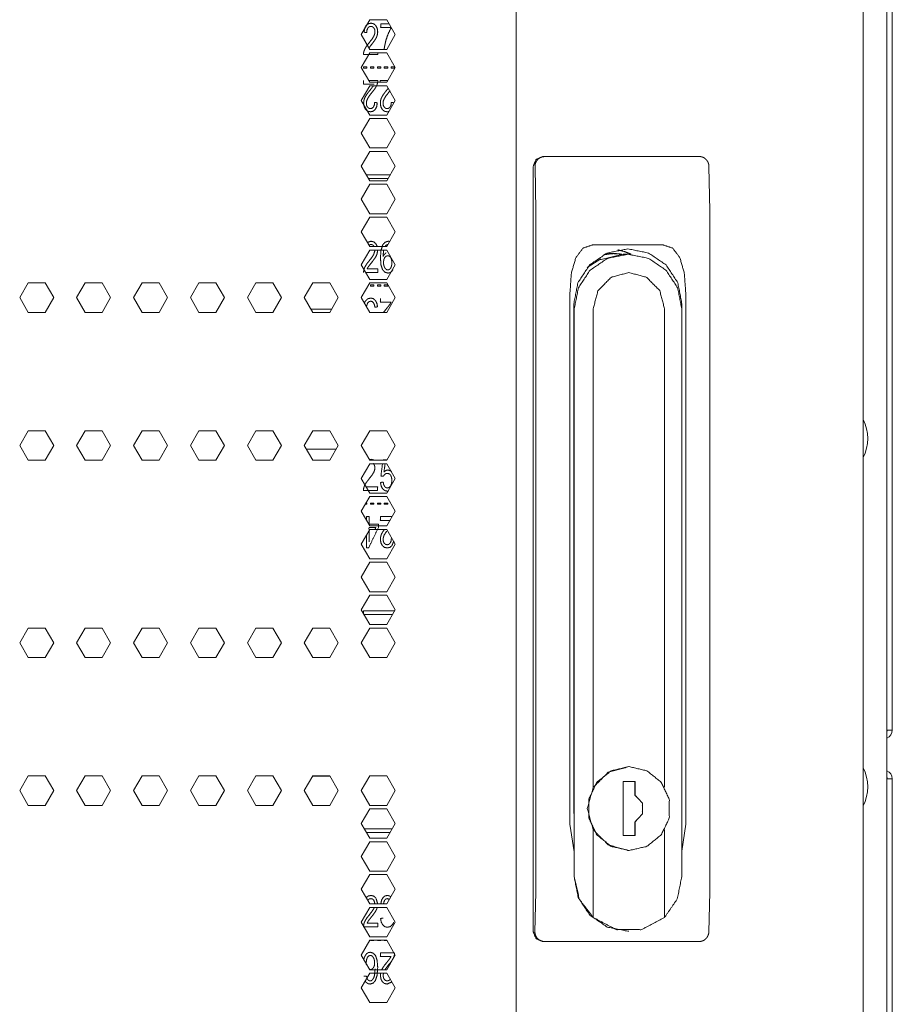
# Model space of a CAD drawing. Units: millimetres. Extents: x 1818 to 9305, y 229 to 6437.
# Drawn here: x 4845 to 5023, y 3245 to 3446 of the extents above; entities that cross this region are included whole.
import ezdxf

# ---------------------------------------------------------------- set-up
doc = ezdxf.new("R2010")
doc.units = ezdxf.units.MM
doc.layers.add('Trimetric', color=7, linetype='Continuous')

msp = doc.modelspace()

# ---------------------------------------------------------------- linework, layer by layer
at = {"layer": 'Trimetric', "color": 41, "linetype": 'Continuous', "lineweight": 18}
msp.add_line((5022, 4453.36), (5022, 2197.22), dxfattribs=at)
at = {"layer": 'Trimetric', "color": 71, "linetype": 'Continuous', "lineweight": 18}
for p, q in [((4946.4, 4445.41), (4946.4, 2233.11)), ((5017.16, 4445.41), (5017.16, 2233.11)), ((4916.57, 3446.11), (4914.84, 3443.11)), ((4920.03, 3446.11), (4916.57, 3446.11)), ((4921.76, 3443.11), (4920.03, 3446.11)), ((4914.84, 3443.11), (4916.57, 3440.11)), ((4920.03, 3440.11), (4921.76, 3443.11)), ((4916.57, 3440.11), (4920.03, 3440.11)), ((4916.57, 3439.41), (4914.84, 3436.41)), ((4920.03, 3439.41), (4916.57, 3439.41)), ((4921.76, 3436.41), (4920.03, 3439.41)), ((4914.84, 3436.41), (4916.57, 3433.41)), ((4920.03, 3433.41), (4921.76, 3436.41)), ((4916.57, 3432.71), (4914.84, 3429.71)), ((4916.57, 3433.41), (4920.03, 3433.41)), ((4920.03, 3432.71), (4916.57, 3432.71)), ((4921.76, 3429.71), (4920.03, 3432.71)), ((4914.84, 3429.71), (4916.57, 3426.71)), ((4920.03, 3426.71), (4921.76, 3429.71)), ((4916.57, 3426.01), (4914.84, 3423.01)), ((4916.57, 3426.71), (4920.03, 3426.71)), ((4920.03, 3426.01), (4916.57, 3426.01)), ((4921.76, 3423.01), (4920.03, 3426.01)), ((4914.84, 3423.01), (4916.57, 3420.01)), ((4920.03, 3420.01), (4921.76, 3423.01)), ((4916.57, 3420.01), (4920.03, 3420.01)), ((4916.57, 3419.31), (4914.84, 3416.31)), ((4920.03, 3419.31), (4916.57, 3419.31)), ((4921.76, 3416.31), (4920.03, 3419.31)), ((4914.84, 3416.31), (4916.57, 3413.31)), ((4920.03, 3413.31), (4921.76, 3416.31)), ((4916.57, 3412.61), (4914.84, 3409.61)), ((4916.57, 3413.31), (4920.03, 3413.31)), ((4920.03, 3412.61), (4916.57, 3412.61)), ((4921.76, 3409.61), (4920.03, 3412.61)), ((4914.84, 3409.61), (4916.57, 3406.61)), ((4920.03, 3406.61), (4921.76, 3409.61)), ((4916.57, 3405.91), (4914.84, 3402.91)), ((4916.57, 3406.61), (4920.03, 3406.61)), ((4920.03, 3405.91), (4916.57, 3405.91)), ((4921.76, 3402.91), (4920.03, 3405.91)), ((4914.84, 3402.91), (4916.57, 3399.91)), ((4920.03, 3399.91), (4921.76, 3402.91)), ((4916.57, 3399.91), (4920.03, 3399.91)), ((4916.57, 3399.21), (4914.84, 3396.21)), ((4920.03, 3399.21), (4916.57, 3399.21)), ((4921.76, 3396.21), (4920.03, 3399.21)), ((4914.84, 3396.21), (4916.57, 3393.21)), ((4920.03, 3393.21), (4921.76, 3396.21)), ((4846.94, 3392.51), (4845.21, 3389.51)), ((4850.4, 3392.51), (4846.94, 3392.51)), ((4852.14, 3389.51), (4850.4, 3392.51)), ((4858.54, 3392.51), (4856.81, 3389.51)), ((4862.01, 3392.51), (4858.54, 3392.51)), ((4863.74, 3389.51), (4862.01, 3392.51)), ((4870.15, 3392.51), (4868.42, 3389.51)), ((4873.61, 3392.51), (4870.15, 3392.51)), ((4875.35, 3389.51), (4873.61, 3392.51)), ((4881.75, 3392.51), (4880.02, 3389.51)), ((4885.22, 3392.51), (4881.75, 3392.51)), ((4886.95, 3389.51), (4885.22, 3392.51)), ((4893.36, 3392.51), (4891.63, 3389.51)), ((4896.82, 3392.51), (4893.36, 3392.51)), ((4898.56, 3389.51), (4896.82, 3392.51)), ((4904.96, 3392.51), (4903.23, 3389.51)), ((4908.43, 3392.51), (4904.96, 3392.51)), ((4910.16, 3389.51), (4908.43, 3392.51)), ((4916.57, 3392.51), (4914.84, 3389.51)), ((4916.57, 3393.21), (4920.03, 3393.21)), ((4920.03, 3392.51), (4916.57, 3392.51)), ((4921.76, 3389.51), (4920.03, 3392.51)), ((4845.21, 3389.51), (4846.94, 3386.51)), ((4850.4, 3386.51), (4852.14, 3389.51)), ((4856.81, 3389.51), (4858.54, 3386.51)), ((4862.01, 3386.51), (4863.74, 3389.51)), ((4868.42, 3389.51), (4870.15, 3386.51)), ((4873.61, 3386.51), (4875.35, 3389.51)), ((4880.02, 3389.51), (4881.75, 3386.51)), ((4885.22, 3386.51), (4886.95, 3389.51)), ((4891.63, 3389.51), (4893.36, 3386.51)), ((4896.82, 3386.51), (4898.56, 3389.51)), ((4903.23, 3389.51), (4904.96, 3386.51)), ((4908.43, 3386.51), (4910.16, 3389.51)), ((4914.84, 3389.51), (4916.57, 3386.51)), ((4920.03, 3386.51), (4921.76, 3389.51)), ((4846.94, 3386.51), (4850.4, 3386.51)), ((4858.54, 3386.51), (4862.01, 3386.51)), ((4870.15, 3386.51), (4873.61, 3386.51)), ((4881.75, 3386.51), (4885.22, 3386.51)), ((4893.36, 3386.51), (4896.82, 3386.51)), ((4904.96, 3386.51), (4908.43, 3386.51)), ((4916.57, 3386.51), (4920.03, 3386.51)), ((4846.94, 3362.36), (4845.21, 3359.36)), ((4850.4, 3362.36), (4846.94, 3362.36)), ((4852.14, 3359.36), (4850.4, 3362.36)), ((4858.54, 3362.36), (4856.81, 3359.36)), ((4862.01, 3362.36), (4858.54, 3362.36)), ((4863.74, 3359.36), (4862.01, 3362.36)), ((4870.15, 3362.36), (4868.42, 3359.36)), ((4873.61, 3362.36), (4870.15, 3362.36)), ((4875.35, 3359.36), (4873.61, 3362.36)), ((4881.75, 3362.36), (4880.02, 3359.36)), ((4885.22, 3362.36), (4881.75, 3362.36)), ((4886.95, 3359.36), (4885.22, 3362.36)), ((4893.36, 3362.36), (4891.63, 3359.36)), ((4896.82, 3362.36), (4893.36, 3362.36)), ((4898.56, 3359.36), (4896.82, 3362.36)), ((4904.96, 3362.36), (4903.23, 3359.36)), ((4908.43, 3362.36), (4904.96, 3362.36)), ((4910.16, 3359.36), (4908.43, 3362.36)), ((4916.57, 3362.36), (4914.84, 3359.36)), ((4920.03, 3362.36), (4916.57, 3362.36)), ((4921.76, 3359.36), (4920.03, 3362.36)), ((4845.21, 3359.36), (4846.94, 3356.36)), ((4850.4, 3356.36), (4852.14, 3359.36)), ((4856.81, 3359.36), (4858.54, 3356.36)), ((4862.01, 3356.36), (4863.74, 3359.36)), ((4868.42, 3359.36), (4870.15, 3356.36)), ((4873.61, 3356.36), (4875.35, 3359.36)), ((4880.02, 3359.36), (4881.75, 3356.36)), ((4885.22, 3356.36), (4886.95, 3359.36)), ((4891.63, 3359.36), (4893.36, 3356.36)), ((4896.82, 3356.36), (4898.56, 3359.36)), ((4903.23, 3359.36), (4904.96, 3356.36)), ((4908.43, 3356.36), (4910.16, 3359.36)), ((4914.84, 3359.36), (4916.57, 3356.36)), ((4920.03, 3356.36), (4921.76, 3359.36)), ((4846.94, 3356.36), (4850.4, 3356.36)), ((4858.54, 3356.36), (4862.01, 3356.36)), ((4870.15, 3356.36), (4873.61, 3356.36)), ((4881.75, 3356.36), (4885.22, 3356.36)), ((4893.36, 3356.36), (4896.82, 3356.36)), ((4904.96, 3356.36), (4908.43, 3356.36)), ((4916.57, 3356.36), (4920.03, 3356.36)), ((4916.57, 3355.66), (4914.84, 3352.66)), ((4920.03, 3355.66), (4916.57, 3355.66)), ((4921.76, 3352.66), (4920.03, 3355.66)), ((4914.84, 3352.66), (4916.57, 3349.66)), ((4920.03, 3349.66), (4921.76, 3352.66)), ((4916.57, 3348.96), (4914.84, 3345.96)), ((4916.57, 3349.66), (4920.03, 3349.66)), ((4920.03, 3348.96), (4916.57, 3348.96)), ((4921.76, 3345.96), (4920.03, 3348.96)), ((4914.84, 3345.96), (4916.57, 3342.96)), ((4920.03, 3342.96), (4921.76, 3345.96)), ((4914.84, 3339.26), (4916.57, 3342.26)), ((4916.57, 3342.96), (4920.03, 3342.96)), ((4916.57, 3342.26), (4920.03, 3342.26)), ((4920.03, 3342.26), (4921.76, 3339.26)), ((4916.57, 3336.26), (4914.84, 3339.26)), ((4921.76, 3339.26), (4920.03, 3336.26)), ((4920.03, 3336.26), (4916.57, 3336.26)), ((4914.84, 3332.56), (4916.57, 3335.56)), ((4916.57, 3335.56), (4920.03, 3335.56)), ((4920.03, 3335.56), (4921.76, 3332.56)), ((4916.57, 3329.56), (4914.84, 3332.56)), ((4921.76, 3332.56), (4920.03, 3329.56)), ((4914.84, 3325.86), (4916.57, 3328.86)), ((4920.03, 3329.56), (4916.57, 3329.56)), ((4916.57, 3328.86), (4920.03, 3328.86)), ((4920.03, 3328.86), (4921.76, 3325.86)), ((4916.57, 3322.86), (4914.84, 3325.86)), ((4921.76, 3325.86), (4920.03, 3322.86)), ((4845.21, 3319.16), (4846.94, 3322.16)), ((4846.94, 3322.16), (4850.4, 3322.16)), ((4850.4, 3322.16), (4852.14, 3319.16)), ((4856.81, 3319.16), (4858.54, 3322.16)), ((4858.54, 3322.16), (4862.01, 3322.16)), ((4862.01, 3322.16), (4863.74, 3319.16)), ((4868.42, 3319.16), (4870.15, 3322.16)), ((4870.15, 3322.16), (4873.61, 3322.16)), ((4873.61, 3322.16), (4875.35, 3319.16)), ((4880.02, 3319.16), (4881.75, 3322.16)), ((4881.75, 3322.16), (4885.22, 3322.16)), ((4885.22, 3322.16), (4886.95, 3319.16)), ((4891.63, 3319.16), (4893.36, 3322.16)), ((4893.36, 3322.16), (4896.82, 3322.16)), ((4896.82, 3322.16), (4898.56, 3319.16)), ((4903.23, 3319.16), (4904.96, 3322.16)), ((4904.96, 3322.16), (4908.43, 3322.16)), ((4908.43, 3322.16), (4910.16, 3319.16)), ((4914.84, 3319.16), (4916.57, 3322.16)), ((4920.03, 3322.86), (4916.57, 3322.86)), ((4916.57, 3322.16), (4920.03, 3322.16)), ((4920.03, 3322.16), (4921.76, 3319.16)), ((4846.94, 3316.16), (4845.21, 3319.16)), ((4852.14, 3319.16), (4850.4, 3316.16)), ((4858.54, 3316.16), (4856.81, 3319.16)), ((4863.74, 3319.16), (4862.01, 3316.16)), ((4870.15, 3316.16), (4868.42, 3319.16)), ((4875.35, 3319.16), (4873.61, 3316.16)), ((4881.75, 3316.16), (4880.02, 3319.16)), ((4886.95, 3319.16), (4885.22, 3316.16)), ((4893.36, 3316.16), (4891.63, 3319.16)), ((4898.56, 3319.16), (4896.82, 3316.16)), ((4904.96, 3316.16), (4903.23, 3319.16)), ((4910.16, 3319.16), (4908.43, 3316.16)), ((4916.57, 3316.16), (4914.84, 3319.16)), ((4921.76, 3319.16), (4920.03, 3316.16)), ((4850.4, 3316.16), (4846.94, 3316.16)), ((4862.01, 3316.16), (4858.54, 3316.16)), ((4873.61, 3316.16), (4870.15, 3316.16)), ((4885.22, 3316.16), (4881.75, 3316.16)), ((4896.82, 3316.16), (4893.36, 3316.16)), ((4908.43, 3316.16), (4904.96, 3316.16)), ((4920.03, 3316.16), (4916.57, 3316.16)), ((4845.21, 3289.01), (4846.94, 3292.01)), ((4846.94, 3292.01), (4850.4, 3292.01)), ((4850.4, 3292.01), (4852.14, 3289.01)), ((4856.81, 3289.01), (4858.54, 3292.01)), ((4858.54, 3292.01), (4862.01, 3292.01)), ((4862.01, 3292.01), (4863.74, 3289.01)), ((4868.42, 3289.01), (4870.15, 3292.01)), ((4870.15, 3292.01), (4873.61, 3292.01)), ((4873.61, 3292.01), (4875.35, 3289.01)), ((4880.02, 3289.01), (4881.75, 3292.01)), ((4881.75, 3292.01), (4885.22, 3292.01)), ((4885.22, 3292.01), (4886.95, 3289.01)), ((4891.63, 3289.01), (4893.36, 3292.01)), ((4893.36, 3292.01), (4896.82, 3292.01)), ((4896.82, 3292.01), (4898.56, 3289.01)), ((4903.23, 3289.01), (4904.96, 3292.01)), ((4904.96, 3292.01), (4908.43, 3292.01)), ((4908.43, 3292.01), (4910.16, 3289.01)), ((4914.84, 3289.01), (4916.57, 3292.01)), ((4916.57, 3292.01), (4920.03, 3292.01)), ((4920.03, 3292.01), (4921.76, 3289.01)), ((4846.94, 3286.01), (4845.21, 3289.01)), ((4852.14, 3289.01), (4850.4, 3286.01)), ((4858.54, 3286.01), (4856.81, 3289.01)), ((4863.74, 3289.01), (4862.01, 3286.01)), ((4870.15, 3286.01), (4868.42, 3289.01)), ((4875.35, 3289.01), (4873.61, 3286.01)), ((4881.75, 3286.01), (4880.02, 3289.01)), ((4886.95, 3289.01), (4885.22, 3286.01)), ((4893.36, 3286.01), (4891.63, 3289.01)), ((4898.56, 3289.01), (4896.82, 3286.01)), ((4904.96, 3286.01), (4903.23, 3289.01)), ((4910.16, 3289.01), (4908.43, 3286.01)), ((4916.57, 3286.01), (4914.84, 3289.01)), ((4921.76, 3289.01), (4920.03, 3286.01)), ((4850.4, 3286.01), (4846.94, 3286.01)), ((4862.01, 3286.01), (4858.54, 3286.01)), ((4873.61, 3286.01), (4870.15, 3286.01)), ((4885.22, 3286.01), (4881.75, 3286.01)), ((4896.82, 3286.01), (4893.36, 3286.01)), ((4908.43, 3286.01), (4904.96, 3286.01)), ((4920.03, 3286.01), (4916.57, 3286.01)), ((4914.84, 3282.31), (4916.57, 3285.31)), ((4916.57, 3285.31), (4920.03, 3285.31)), ((4920.03, 3285.31), (4921.76, 3282.31)), ((4916.57, 3279.31), (4914.84, 3282.31)), ((4921.76, 3282.31), (4920.03, 3279.31)), ((4914.84, 3275.61), (4916.57, 3278.61)), ((4920.03, 3279.31), (4916.57, 3279.31)), ((4916.57, 3278.61), (4920.03, 3278.61)), ((4920.03, 3278.61), (4921.76, 3275.61)), ((4916.57, 3272.61), (4914.84, 3275.61)), ((4921.76, 3275.61), (4920.03, 3272.61)), ((4914.84, 3268.91), (4916.57, 3271.91)), ((4920.03, 3272.61), (4916.57, 3272.61)), ((4916.57, 3271.91), (4920.03, 3271.91)), ((4920.03, 3271.91), (4921.76, 3268.91)), ((4916.57, 3265.91), (4914.84, 3268.91)), ((4921.76, 3268.91), (4920.03, 3265.91)), ((4920.03, 3265.91), (4916.57, 3265.91)), ((4914.84, 3262.21), (4916.57, 3265.21)), ((4916.57, 3265.21), (4920.03, 3265.21)), ((4920.03, 3265.21), (4921.76, 3262.21)), ((4916.57, 3259.21), (4914.84, 3262.21)), ((4921.76, 3262.21), (4920.03, 3259.21)), ((4914.84, 3255.51), (4916.57, 3258.51)), ((4920.03, 3259.21), (4916.57, 3259.21)), ((4916.57, 3258.51), (4920.03, 3258.51)), ((4920.03, 3258.51), (4921.76, 3255.51)), ((4916.57, 3252.51), (4914.84, 3255.51)), ((4921.76, 3255.51), (4920.03, 3252.51)), ((4914.84, 3248.81), (4916.57, 3251.81)), ((4920.03, 3252.51), (4916.57, 3252.51)), ((4916.57, 3251.81), (4920.03, 3251.81)), ((4920.03, 3251.81), (4921.76, 3248.81)), ((4916.57, 3245.81), (4914.84, 3248.81)), ((4921.76, 3248.81), (4920.03, 3245.81)), ((4920.03, 3245.81), (4916.57, 3245.81))]:
    msp.add_line(p, q, dxfattribs=at)
at = {"layer": 'Trimetric', "color": 43, "linetype": 'Continuous', "lineweight": 18}
msp.add_line((5023.1, 4429.72), (5023.1, 3301.37), dxfattribs=at)
at = {"layer": 'Trimetric', "color": 3, "linetype": 'Continuous', "lineweight": 18}
for p, q in [((4920.48, 3445.34), (4918.81, 3445.34)), ((4918.19, 3439.07), (4918.19, 3439.41)), ((4915.29, 3436.29), (4915.29, 3436.54)), ((4915.29, 3436.54), (4916, 3436.54)), ((4916, 3436.29), (4915.29, 3436.29)), ((4916, 3436.54), (4916, 3436.29)), ((4916.71, 3436.54), (4917.41, 3436.54)), ((4916.71, 3436.29), (4916.71, 3436.54)), ((4917.41, 3436.29), (4916.71, 3436.29)), ((4917.41, 3436.54), (4917.41, 3436.29)), ((4918.12, 3436.54), (4918.82, 3436.54)), ((4918.12, 3436.29), (4918.12, 3436.54)), ((4918.82, 3436.29), (4918.12, 3436.29)), ((4918.82, 3436.54), (4918.82, 3436.29)), ((4919.53, 3436.29), (4919.53, 3436.54)), ((4919.53, 3436.54), (4920.23, 3436.54)), ((4920.23, 3436.29), (4919.53, 3436.29)), ((4920.23, 3436.54), (4920.23, 3436.29)), ((4920.94, 3436.29), (4920.94, 3436.54)), ((4920.94, 3436.54), (4921.64, 3436.54)), ((4921.64, 3436.29), (4920.94, 3436.29)), ((4921.64, 3436.54), (4921.64, 3436.29)), ((4918.72, 3433.76), (4918.72, 3433.41)), ((4920.24, 3433.76), (4918.72, 3433.76)), ((4920.76, 3414.57), (4915.84, 3414.57)), ((4916.28, 3413.81), (4920.32, 3413.81)), ((4915.75, 3394.62), (4918.2, 3394.62)), ((4916.71, 3392.09), (4917.41, 3392.09)), ((4916.71, 3391.84), (4916.71, 3392.09)), ((4917.41, 3391.84), (4916.71, 3391.84)), ((4917.41, 3392.09), (4917.41, 3391.84)), ((4918.12, 3391.84), (4918.12, 3392.09)), ((4918.12, 3392.09), (4918.82, 3392.09)), ((4918.82, 3391.84), (4918.12, 3391.84)), ((4918.82, 3392.09), (4918.82, 3391.84)), ((4919.53, 3392.09), (4920.23, 3392.09)), ((4919.53, 3391.84), (4919.53, 3392.09)), ((4920.23, 3391.84), (4919.53, 3391.84)), ((4920.23, 3392.09), (4920.23, 3391.84)), ((4916, 3347.39), (4915.66, 3347.39)), ((4915.81, 3347.64), (4916, 3347.64)), ((4916, 3347.64), (4916, 3347.39)), ((4916.71, 3347.39), (4916.71, 3347.64)), ((4916.71, 3347.64), (4917.41, 3347.64)), ((4917.41, 3347.39), (4916.71, 3347.39)), ((4917.41, 3347.64), (4917.41, 3347.39)), ((4918.12, 3347.39), (4918.12, 3347.64)), ((4918.12, 3347.64), (4918.82, 3347.64)), ((4918.82, 3347.39), (4918.12, 3347.39)), ((4918.82, 3347.64), (4918.82, 3347.39)), ((4919.53, 3347.39), (4919.53, 3347.64)), ((4919.53, 3347.64), (4920.23, 3347.64)), ((4920.23, 3347.39), (4919.53, 3347.39)), ((4920.23, 3347.64), (4920.23, 3347.39)), ((4920.94, 3347.39), (4920.94, 3347.39)), ((4920.94, 3347.39), (4920.94, 3347.39)), ((4921.13, 3344.86), (4918.74, 3344.86)), ((4921.64, 3325.67), (4915.29, 3325.67)), ((4915.29, 3325.67), (4915.29, 3325.07)), ((4921.64, 3325.65), (4921.64, 3325.67)), ((4915.39, 3324.91), (4921.22, 3324.91)), ((5023.1, 3291.42), (5023.1, 2221.37)), ((4921.14, 3281.22), (4915.47, 3281.22)), ((4915.91, 3280.46), (4920.7, 3280.46)), ((4915.38, 3261.27), (4918.19, 3261.27)), ((4916.71, 3258.49), (4916.71, 3258.51)), ((4917.41, 3258.49), (4916.71, 3258.49)), ((4917.41, 3258.51), (4917.41, 3258.49)), ((4918.12, 3258.49), (4918.12, 3258.51)), ((4918.82, 3258.49), (4918.12, 3258.49)), ((4918.82, 3258.51), (4918.82, 3258.49)), ((4919.53, 3258.49), (4919.53, 3258.51)), ((4920.05, 3258.49), (4919.53, 3258.49)), ((4921.5, 3255.96), (4918.74, 3255.96))]:
    msp.add_line(p, q, dxfattribs=at)
at = {"layer": 'Trimetric', "color": 252, "linetype": 'Continuous', "lineweight": 18}
for p, q in [((4951.87, 3418.26), (4952.28, 3418.26)), ((4952.28, 3418.26), (4954.64, 3418.26)), ((4954.64, 3418.26), (4981.52, 3418.26)), ((4981.52, 3418.26), (4983.79, 3418.26)), ((4949.9, 3260.26), (4949.9, 3416.26)), ((4950.42, 3407.23), (4950.26, 3416.26)), ((4985.72, 3416.26), (4985.87, 3407.23)), ((4950.42, 3268.34), (4950.42, 3407.23)), ((4985.87, 3407.23), (4985.87, 3268.34)), ((4976.36, 3400.26), (4962.01, 3400.26)), ((4968.26, 3398.36), (4963.76, 3397.3)), ((4966.39, 3398.49), (4965.86, 3398.49)), ((4966.39, 3398.49), (4965.86, 3398.49)), ((4969.22, 3398.36), (4968.26, 3398.36)), ((4963.69, 3397.42), (4960.92, 3395.67)), ((4963.47, 3397.3), (4963.76, 3397.3)), ((4957.37, 3390.26), (4957.37, 3282.2)), ((4981, 3282.2), (4981, 3390.26)), ((4958.17, 3285.36), (4958.17, 3388.26)), ((4980.21, 3388.26), (4980.21, 3285.36)), ((4958.27, 3271.48), (4958.27, 3387.24)), ((4962.12, 3387.24), (4962.12, 3289.66)), ((4976.67, 3289.73), (4976.67, 3387.24)), ((4980.17, 3387.24), (4980.17, 3271.48)), ((4969.43, 3293.91), (4969.39, 3293.91)), ((4970.66, 3290.86), (4968.2, 3290.86)), ((4968.2, 3290.86), (4968.2, 3279.86)), ((4970.62, 3288.09), (4970.62, 3290.86)), ((4970.66, 3288.09), (4970.66, 3290.86)), ((4970.66, 3288.09), (4970.62, 3288.09)), ((4958.23, 3285.36), (4958.23, 3271.48)), ((4957.37, 3282.2), (4958.23, 3276.56)), ((4970.62, 3279.86), (4970.62, 3282.63)), ((4970.66, 3282.63), (4970.62, 3282.63)), ((4970.66, 3279.86), (4970.66, 3282.63)), ((4980.17, 3276.65), (4981, 3282.2)), ((4962.12, 3281.06), (4962.12, 3263.17)), ((4968.2, 3279.86), (4970.66, 3279.86)), ((4976.67, 3263.17), (4976.67, 3281)), ((4969.39, 3276.81), (4969.43, 3276.81)), ((4950.25, 3260.26), (4950.42, 3268.34)), ((4985.87, 3268.34), (4985.7, 3260.26)), ((4969.19, 3260.36), (4969.39, 3260.36)), ((4952.25, 3258.26), (4951.87, 3258.26)), ((4954.68, 3258.26), (4952.25, 3258.26)), ((4981.42, 3258.26), (4954.68, 3258.26)), ((4983.76, 3258.26), (4981.42, 3258.26))]:
    msp.add_line(p, q, dxfattribs=at)
at = {"layer": 'Trimetric', "color": 143, "linetype": 'Continuous', "lineweight": 18}
for p, q in [((4904.58, 3387.17), (4908.81, 3387.17)), ((4903.66, 3358.62), (4909.73, 3358.62)), ((4908.46, 3291.96), (4904.94, 3291.96))]:
    msp.add_line(p, q, dxfattribs=at)
at = {"layer": 'Trimetric', "color": 18, "linetype": 'Continuous', "lineweight": 18}
for centre in [(5009.35, 3360.79), (5009.35, 3289.79)]:
    msp.add_arc(centre, 8.73, 333.5045, 26.492, dxfattribs=at)
at = {"layer": 'Trimetric', "color": 43, "linetype": 'Continuous', "lineweight": 18}
for radius, start in [(0.8, 331.0467), (1.8, 292.8881)]:
    msp.add_arc((5021.3, 3301.37), radius, start, 0, dxfattribs=at)
at = {"layer": 'Trimetric', "color": 3, "linetype": 'Continuous', "lineweight": 18}
for radius, end in [(1.8, 67.1119), (0.8, 28.9533)]:
    msp.add_arc((5021.3, 3291.42), radius, 0, end, dxfattribs=at)
for points, knots in [([(4916.38, 3440.39), (4916.89, 3441.04), (4917.39, 3441.68), (4917.72, 3442.16), (4917.94, 3442.56), (4918.08, 3442.93), (4918.16, 3443.3), (4918.19, 3443.68), (4918.1, 3444.37), (4917.82, 3444.94), (4917.39, 3445.32), (4916.82, 3445.45), (4916.26, 3445.33), (4915.83, 3444.98), (4915.54, 3444.4), (4915.4, 3443.61), (4915.95, 3443.53), (4916.01, 3444.06), (4916.19, 3444.46), (4916.46, 3444.72), (4916.81, 3444.8), (4917.14, 3444.72), (4917.41, 3444.48), (4917.58, 3444.13), (4917.64, 3443.7), (4917.57, 3443.25), (4917.39, 3442.76), (4917.02, 3442.18), (4916.42, 3441.42), (4916.01, 3440.9), (4915.72, 3440.46), (4915.51, 3440.04), (4915.36, 3439.61), (4915.31, 3439.35), (4915.3, 3439.07), (4918.19, 3439.07)], [0, 0, 0.039658, 0.078302, 0.106368, 0.127979, 0.147333, 0.165539, 0.183739, 0.216997, 0.247229, 0.274846, 0.302576, 0.330023, 0.356818, 0.3878, 0.426225, 0.452982, 0.478652, 0.499723, 0.517511, 0.534786, 0.551178, 0.568203, 0.587072, 0.607767, 0.629757, 0.654566, 0.687602, 0.734, 0.765342, 0.791142, 0.813615, 0.835122, 0.848045, 0.861272, 1, 1]), ([(4918.81, 3445.34), (4918.81, 3444.59), (4920.91, 3444.59)], [0, 0, 0.262493, 1, 1]), ([(4920.95, 3444.59), (4920.18, 3442.93), (4919.86, 3441.92), (4919.62, 3440.88), (4919.5, 3440.12)], [0, 0, 0.387694, 0.610644, 0.836618, 1, 1]), ([(4915.32, 3433.76), (4915.32, 3433.01), (4917.47, 3433.01)], [0, 0, 0.258418, 1, 1]), ([(4917.3, 3432.68), (4917.24, 3432.59), (4917.01, 3432.29), (4916.62, 3431.79), (4916.12, 3431.16), (4915.79, 3430.67), (4915.57, 3430.28), (4915.43, 3429.9), (4915.35, 3429.53), (4915.32, 3429.15), (4915.42, 3428.46), (4915.69, 3427.89), (4916.12, 3427.51), (4916.69, 3427.39), (4917.25, 3427.5), (4917.68, 3427.86), (4917.98, 3428.43), (4918.11, 3429.22), (4917.84, 3429.26), (4917.56, 3429.3), (4917.5, 3428.77), (4917.32, 3428.37), (4917.05, 3428.12), (4916.7, 3428.03), (4916.37, 3428.11), (4916.1, 3428.35), (4915.93, 3428.7), (4915.88, 3429.13), (4915.94, 3429.59), (4916.13, 3430.07), (4916.49, 3430.65), (4917.09, 3431.41), (4917.5, 3431.93), (4917.8, 3432.38), (4918.01, 3432.8), (4918.15, 3433.22), (4918.2, 3433.49), (4918.21, 3433.76), (4916.37, 3433.76)], [0, 0, 0.005504, 0.024277, 0.055811, 0.095901, 0.125009, 0.147438, 0.167517, 0.186405, 0.205287, 0.239793, 0.271152, 0.299803, 0.328572, 0.357048, 0.384847, 0.41699, 0.456856, 0.470727, 0.484613, 0.511229, 0.533104, 0.551547, 0.56947, 0.58646, 0.604125, 0.623715, 0.645186, 0.667984, 0.693738, 0.728006, 0.776146, 0.80865, 0.835431, 0.858731, 0.881059, 0.89445, 0.908174, 1, 1]), ([(4920.35, 3432.2), (4920.02, 3431.79), (4919.52, 3431.16), (4919.19, 3430.67), (4918.98, 3430.28), (4918.83, 3429.9), (4918.75, 3429.53), (4918.73, 3429.15), (4918.82, 3428.46), (4919.09, 3427.89), (4919.53, 3427.51), (4920.09, 3427.39), (4920.47, 3427.43)], [0, 0, 0.081494, 0.207834, 0.299618, 0.370294, 0.433588, 0.493126, 0.552647, 0.661411, 0.760258, 0.850612, 0.941298, 1, 1]), ([(4921.49, 3429.23), (4920.96, 3429.3), (4920.9, 3428.77), (4920.73, 3428.37), (4920.46, 3428.12), (4920.1, 3428.03), (4919.77, 3428.11), (4919.51, 3428.35), (4919.34, 3428.7), (4919.28, 3429.13), (4919.34, 3429.59), (4919.53, 3430.07), (4919.9, 3430.65), (4920.5, 3431.41), (4920.72, 3431.69)], [0, 0, 0.078213, 0.157574, 0.2228, 0.277794, 0.331235, 0.381943, 0.43458, 0.492993, 0.557014, 0.624991, 0.701783, 0.803938, 0.947509, 1, 1]), ([(4918.1, 3399.93), (4917.82, 3400.49), (4917.39, 3400.87), (4916.82, 3401), (4916.07, 3400.76)], [0, 0, 0.242533, 0.466755, 0.691801, 1, 1]), ([(4916.38, 3400.22), (4916.81, 3400.35), (4917.15, 3400.27), (4917.41, 3400.03), (4917.48, 3399.91)], [0, 0, 0.349352, 0.614777, 0.890471, 1, 1]), ([(4920.61, 3400.96), (4920.32, 3401), (4919.7, 3400.81), (4919.22, 3400.27), (4918.87, 3399.18), (4918.75, 3397.59), (4918.86, 3396.18), (4919.17, 3395.23), (4919.66, 3394.69), (4920.27, 3394.51), (4920.64, 3394.58), (4920.98, 3394.78), (4921.3, 3395.19)], [0, 0, 0.030888, 0.09927, 0.176044, 0.296591, 0.464871, 0.614411, 0.720023, 0.796593, 0.863777, 0.903799, 0.94493, 1, 1]), ([(4919.67, 3399.93), (4919.84, 3400.15), (4920.24, 3400.35)], [0, 0, 0.371812, 1, 1]), ([(4917.64, 3399.21), (4917.39, 3398.31), (4917.02, 3397.73), (4916.42, 3396.97), (4916.01, 3396.45), (4915.72, 3396.01), (4915.51, 3395.59), (4915.36, 3395.16), (4915.3, 3394.62)], [0, 0, 0.177614, 0.309101, 0.493771, 0.618518, 0.721171, 0.810615, 0.896215, 1, 1]), ([(4918.2, 3394.62), (4918.2, 3395.37), (4916.05, 3395.37), (4916.15, 3395.58), (4916.27, 3395.79), (4916.5, 3396.1), (4916.9, 3396.59), (4917.39, 3397.23), (4917.73, 3397.71), (4917.94, 3398.11), (4918.08, 3398.48), (4918.19, 3399.21)], [0, 0, 0.101599, 0.393029, 0.424888, 0.458159, 0.509396, 0.595449, 0.704871, 0.784337, 0.84555, 0.900334, 1, 1]), ([(4919.89, 3398.62), (4919.76, 3398.53), (4919.5, 3398.27), (4919.28, 3397.9), (4919.4, 3399.22)], [0, 0, 0.067531, 0.229351, 0.418061, 1, 1]), ([(4919.49, 3395.91), (4919.4, 3396.28), (4919.37, 3396.68), (4919.43, 3397.23), (4919.62, 3397.67), (4919.9, 3397.96), (4920.24, 3398.05), (4920.58, 3397.96), (4920.85, 3397.67), (4921.03, 3397.22), (4921.09, 3396.63), (4921.03, 3396.02), (4920.85, 3395.55), (4920.58, 3395.25), (4920.26, 3395.15), (4920.03, 3395.2), (4919.82, 3395.35), (4919.63, 3395.58), (4919.49, 3395.91)], [0, 0, 0.05231, 0.105905, 0.181492, 0.245988, 0.300194, 0.347511, 0.394773, 0.4482, 0.513612, 0.593558, 0.676895, 0.745182, 0.799526, 0.844382, 0.875863, 0.911303, 0.952172, 1, 1]), ([(4917.63, 3387.53), (4918.16, 3387.64), (4918.03, 3388.35), (4917.73, 3388.93), (4917.3, 3389.3), (4916.77, 3389.42), (4916.19, 3389.28), (4915.71, 3388.85), (4915.46, 3388.38)], [0, 0, 0.113901, 0.266061, 0.400407, 0.518779, 0.631658, 0.756768, 0.890398, 1, 1]), ([(4915.87, 3387.64), (4916.13, 3388.4), (4916.42, 3388.68), (4916.77, 3388.78), (4917.06, 3388.71), (4917.31, 3388.49), (4917.5, 3388.1), (4917.63, 3387.53)], [0, 0, 0.248356, 0.37537, 0.487944, 0.582673, 0.685152, 0.818696, 1, 1]), ([(4918.74, 3389.31), (4918.74, 3388.56), (4920.89, 3388.56), (4920.79, 3388.35), (4920.67, 3388.14), (4920.44, 3387.84), (4920.04, 3387.34), (4919.43, 3386.55)], [0, 0, 0.13902, 0.537966, 0.581579, 0.627125, 0.697265, 0.815114, 1, 1]), ([(4917.4, 3356.41), (4916.81, 3356.55), (4916.49, 3356.51)], [0, 0, 0.657299, 1, 1]), ([(4920.08, 3356.43), (4919.28, 3356.43), (4919.27, 3356.36)], [0, 0, 0.915975, 1, 1]), ([(4917.3, 3355.69), (4917.39, 3355.58), (4917.56, 3355.23), (4917.62, 3354.8), (4917.56, 3354.35), (4917.37, 3353.86), (4917, 3353.28), (4916.4, 3352.52), (4916, 3352), (4915.7, 3351.56), (4915.49, 3351.14), (4915.34, 3350.71), (4915.3, 3350.45), (4915.28, 3350.17), (4918.18, 3350.17)], [0, 0, 0.015083, 0.058121, 0.105327, 0.155485, 0.212074, 0.287428, 0.393262, 0.464753, 0.523603, 0.574847, 0.623915, 0.653392, 0.683563, 1, 1]), ([(4919.17, 3355.66), (4918.85, 3353.17), (4919.1, 3353.12), (4919.36, 3353.08), (4919.5, 3353.32), (4919.68, 3353.52), (4919.91, 3353.65), (4920.15, 3353.69), (4920.53, 3353.6), (4920.83, 3353.31), (4921.02, 3352.85), (4921.09, 3352.25), (4921.02, 3351.62), (4920.82, 3351.13), (4920.52, 3350.81), (4920.16, 3350.7), (4919.86, 3350.78), (4919.61, 3351), (4919.42, 3351.38), (4919.32, 3351.9)], [0, 0, 0.262292, 0.289167, 0.316035, 0.345806, 0.374088, 0.40094, 0.427184, 0.467955, 0.511483, 0.563174, 0.625784, 0.692374, 0.748112, 0.793685, 0.832713, 0.864959, 0.900277, 0.944125, 1, 1]), ([(4921.01, 3354.1), (4920.3, 3354.38), (4919.87, 3354.28), (4919.47, 3353.98), (4919.7, 3355.66)], [0, 0, 0.225089, 0.353176, 0.50125, 1, 1]), ([(4919.32, 3351.9), (4919.04, 3351.87), (4918.76, 3351.83), (4918.89, 3351.11), (4919.19, 3350.55), (4919.62, 3350.18), (4920.16, 3350.06), (4920.37, 3350.08)], [0, 0, 0.087036, 0.174084, 0.398808, 0.593777, 0.766874, 0.937089, 1, 1]), ([(4918.18, 3350.17), (4918.18, 3350.92), (4916.03, 3350.92), (4916.03, 3350.93)], [0, 0, 0.257319, 0.99542, 1, 1]), ([(4916.43, 3343.34), (4916.43, 3344.86), (4915.9, 3344.86), (4915.9, 3344.13)], [0, 0, 0.544152, 0.736742, 1, 1]), ([(4918.74, 3344.86), (4918.74, 3344.11), (4920.7, 3344.11)], [0, 0, 0.276165, 1, 1]), ([(4915.9, 3341.1), (4915.9, 3338.51), (4916.34, 3338.51), (4918.34, 3342.63), (4918.34, 3343.34), (4916.43, 3343.34)], [0, 0, 0.252982, 0.295982, 0.74391, 0.813882, 1, 1]), ([(4916.43, 3339.76), (4916.43, 3342.63), (4917.81, 3342.63), (4917.63, 3342.26)], [0, 0, 0.616957, 0.91264, 1, 1]), ([(4919.57, 3342.3), (4919.21, 3341.77), (4918.99, 3341.38), (4918.85, 3341), (4918.77, 3340.63), (4918.74, 3340.25), (4918.83, 3339.56), (4919.11, 3338.99), (4919.54, 3338.61), (4920.11, 3338.49), (4920.67, 3338.6), (4921.1, 3338.96), (4921.47, 3339.86)], [0, 0, 0.092779, 0.158788, 0.217864, 0.27345, 0.329024, 0.430576, 0.522863, 0.60722, 0.691887, 0.775644, 0.857456, 1, 1]), ([(4921.12, 3340.38), (4920.98, 3340.4), (4920.92, 3339.87), (4920.74, 3339.47), (4920.47, 3339.22), (4920.12, 3339.13), (4919.79, 3339.21), (4919.52, 3339.45), (4919.35, 3339.8), (4919.29, 3340.23), (4919.36, 3340.69), (4919.54, 3341.17), (4920, 3341.88)], [0, 0, 0.027235, 0.130403, 0.215164, 0.286698, 0.356103, 0.422018, 0.49044, 0.566398, 0.64962, 0.737991, 0.837789, 1, 1]), ([(4918.19, 3265.91), (4917.82, 3267.14), (4917.39, 3267.52), (4916.82, 3267.65), (4916.26, 3267.53), (4915.83, 3267.18), (4915.82, 3267.16)], [0, 0, 0.357484, 0.518306, 0.679789, 0.839625, 0.995663, 1, 1]), ([(4920.88, 3267.36), (4920.81, 3267.42), (4920.49, 3267.59), (4920.15, 3267.65), (4919.67, 3267.54), (4919.28, 3267.22), (4918.99, 3266.7), (4918.83, 3266), (4919.17, 3265.91)], [0, 0, 0.028291, 0.131389, 0.232339, 0.373438, 0.520092, 0.691261, 0.897202, 1, 1]), ([(4916.16, 3266.61), (4916.19, 3266.66), (4916.46, 3266.92), (4916.81, 3267), (4917.14, 3266.92), (4917.41, 3266.68), (4917.64, 3265.91)], [0, 0, 0.026266, 0.188103, 0.345273, 0.494404, 0.649305, 1, 1]), ([(4919.37, 3265.86), (4919.46, 3266.36), (4919.64, 3266.72), (4919.87, 3266.93), (4920.16, 3267), (4920.58, 3266.84)], [0, 0, 0.25905, 0.460136, 0.622171, 0.772679, 1, 1]), ([(4917.49, 3265.19), (4917.39, 3264.96), (4917.02, 3264.38), (4916.42, 3263.62), (4916.01, 3263.1), (4915.72, 3262.66), (4915.51, 3262.24), (4915.36, 3261.81), (4915.3, 3261.27)], [0, 0, 0.053612, 0.20492, 0.417428, 0.560979, 0.679147, 0.782075, 0.880578, 1, 1]), ([(4918.19, 3261.27), (4918.19, 3262.02), (4916.05, 3262.02), (4916.15, 3262.23), (4916.27, 3262.44), (4916.5, 3262.75), (4916.89, 3263.24), (4917.39, 3263.88), (4917.72, 3264.36), (4917.94, 3264.76), (4918.08, 3265.13), (4918.1, 3265.2)], [0, 0, 0.111674, 0.432005, 0.467002, 0.503598, 0.559916, 0.654503, 0.774775, 0.862122, 0.929383, 0.989617, 1, 1]), ([(4919.31, 3263.05), (4918.77, 3262.95), (4918.91, 3262.23), (4919.21, 3261.66), (4919.64, 3261.28), (4920.17, 3261.16), (4920.75, 3261.3), (4921.23, 3261.74), (4921.47, 3262.17)], [0, 0, 0.114785, 0.267964, 0.403224, 0.522484, 0.636158, 0.762134, 0.896753, 1, 1]), ([(4915.62, 3250.24), (4915.77, 3250.01), (4916.15, 3249.69), (4916.62, 3249.59), (4917.24, 3249.77), (4917.72, 3250.31), (4918.07, 3251.4), (4918.19, 3252.99), (4918.08, 3254.4), (4917.77, 3255.35), (4917.28, 3255.89), (4916.67, 3256.07), (4916.3, 3256), (4915.96, 3255.8), (4915.69, 3255.46), (4915.47, 3255.01), (4915.34, 3254.47)], [0, 0, 0.024083, 0.067253, 0.109474, 0.166269, 0.230066, 0.330245, 0.470078, 0.594313, 0.682063, 0.745732, 0.801523, 0.834775, 0.868979, 0.90701, 0.950809, 1, 1]), ([(4915.88, 3253.5), (4915.85, 3253.95), (4915.91, 3254.56), (4916.09, 3255.03), (4916.36, 3255.33), (4916.68, 3255.43), (4916.91, 3255.38), (4917.12, 3255.24), (4917.31, 3255), (4917.45, 3254.68)], [0, 0, 0.130415, 0.308628, 0.45487, 0.57108, 0.666997, 0.734472, 0.81025, 0.897698, 1, 1]), ([(4918.74, 3255.96), (4918.74, 3255.21), (4920.89, 3255.21), (4920.79, 3255), (4920.66, 3254.79), (4920.44, 3254.49), (4920.04, 3253.99), (4919.54, 3253.36), (4919.21, 3252.87), (4919.03, 3252.54)], [0, 0, 0.121402, 0.46979, 0.507853, 0.547654, 0.608873, 0.711787, 0.842585, 0.937552, 1, 1]), ([(4919.7, 3252.53), (4920.52, 3253.61), (4920.92, 3254.13), (4921.22, 3254.58), (4921.43, 3255), (4921.58, 3255.42), (4921.64, 3255.96)], [0, 0, 0.337988, 0.501007, 0.635363, 0.752259, 0.864277, 1, 1]), ([(4917.45, 3254.68), (4917.54, 3254.3), (4917.57, 3253.9), (4917.51, 3253.35), (4917.32, 3252.91), (4917.04, 3252.63), (4916.7, 3252.53), (4916.63, 3252.53)], [0, 0, 0.146781, 0.296924, 0.508846, 0.689717, 0.841604, 0.974264, 1, 1]), ([(4917.65, 3252.69), (4917.61, 3251.84), (4917.5, 3251.22), (4917.33, 3250.77), (4917.1, 3250.44), (4916.89, 3250.28), (4916.65, 3250.23), (4916.36, 3250.31), (4916.11, 3250.56), (4916, 3250.83), (4915.91, 3251.23)], [0, 0, 0.199641, 0.34977, 0.464472, 0.55911, 0.621092, 0.679467, 0.751779, 0.834342, 0.90395, 1, 1]), ([(4918.79, 3251.82), (4918.75, 3251.35), (4918.84, 3250.66), (4919.12, 3250.09), (4919.55, 3249.71), (4920.12, 3249.59), (4921.09, 3250.03)], [0, 0, 0.118366, 0.290728, 0.447364, 0.59048, 0.734264, 1, 1]), ([(4920.76, 3250.58), (4920.75, 3250.57), (4920.48, 3250.32), (4920.13, 3250.23), (4919.79, 3250.31), (4919.53, 3250.55), (4919.36, 3250.9), (4919.3, 3251.33), (4919.37, 3251.82)], [0, 0, 0.005666, 0.139698, 0.269945, 0.393414, 0.521789, 0.664153, 0.820187, 1, 1]), ([(4915.91, 3251.23), (4915.64, 3251.2), (4915.37, 3251.17)], [0, 0, 0.500305, 1, 1])]:
    msp.add_open_spline(points, degree=1, knots=knots, dxfattribs=at)
at = {"layer": 'Trimetric', "color": 252, "linetype": 'Continuous', "lineweight": 18}
for points, knots in [([(4949.9, 3416.26), (4950.47, 3417.68), (4951.87, 3418.26)], [0, 0, 0.502656, 1, 1]), ([(4952.28, 3418.26), (4952.08, 3418.25), (4951.88, 3418.22), (4951.79, 3418.2), (4951.69, 3418.18), (4951.64, 3418.16), (4951.6, 3418.15), (4951.55, 3418.13), (4951.5, 3418.11), (4951.32, 3418.03), (4951.15, 3417.93), (4951.07, 3417.87), (4950.99, 3417.81), (4950.95, 3417.78), (4950.92, 3417.75), (4950.88, 3417.72), (4950.84, 3417.68), (4950.78, 3417.61), (4950.71, 3417.54), (4950.65, 3417.46), (4950.59, 3417.38), (4950.56, 3417.34), (4950.54, 3417.3), (4950.51, 3417.25), (4950.49, 3417.21), (4950.44, 3417.12), (4950.4, 3417.03), (4950.37, 3416.94), (4950.34, 3416.85), (4950.32, 3416.8), (4950.31, 3416.75), (4950.3, 3416.7), (4950.29, 3416.65), (4950.27, 3416.46), (4950.26, 3416.26)], [0, 0, 0.06276, 0.125043, 0.156153, 0.18753, 0.203163, 0.21899, 0.234755, 0.250472, 0.312888, 0.375163, 0.40652, 0.437908, 0.453721, 0.469429, 0.485109, 0.500779, 0.531961, 0.563051, 0.594202, 0.625515, 0.641192, 0.656964, 0.672698, 0.688459, 0.71972, 0.750783, 0.78187, 0.81293, 0.828445, 0.844056, 0.859797, 0.875453, 0.937816, 1, 1]), ([(4985.72, 3416.26), (4985.7, 3416.46), (4985.67, 3416.65), (4985.65, 3416.75), (4985.62, 3416.84), (4985.6, 3416.89), (4985.59, 3416.94), (4985.57, 3416.98), (4985.55, 3417.03), (4985.51, 3417.12), (4985.47, 3417.21), (4985.42, 3417.29), (4985.37, 3417.38), (4985.34, 3417.42), (4985.32, 3417.46), (4985.29, 3417.5), (4985.26, 3417.54), (4985.19, 3417.61), (4985.13, 3417.68), (4985.06, 3417.75), (4984.99, 3417.81), (4984.95, 3417.84), (4984.92, 3417.87), (4984.88, 3417.9), (4984.84, 3417.93), (4984.68, 3418.03), (4984.51, 3418.11), (4984.47, 3418.13), (4984.42, 3418.15), (4984.38, 3418.16), (4984.34, 3418.18), (4984.25, 3418.2), (4984.16, 3418.22), (4983.98, 3418.25), (4983.79, 3418.26)], [0, 0, 0.06407, 0.128069, 0.160293, 0.192735, 0.208921, 0.225243, 0.241436, 0.257542, 0.289575, 0.32162, 0.353549, 0.385575, 0.401503, 0.417524, 0.433471, 0.44929, 0.480882, 0.512223, 0.543385, 0.574515, 0.590118, 0.605701, 0.621324, 0.636843, 0.698164, 0.758927, 0.774095, 0.789342, 0.804577, 0.819774, 0.850159, 0.880266, 0.940124, 1, 1]), ([(4962.01, 3400.26), (4960.05, 3399.6), (4958.58, 3397.65), (4957.67, 3394.49), (4957.37, 3390.26)], [0, 0, 0.172001, 0.374921, 0.647982, 1, 1]), ([(4981, 3390.26), (4980.7, 3394.49), (4979.79, 3397.65), (4978.32, 3399.6), (4976.36, 3400.26)], [0, 0, 0.352018, 0.625079, 0.827999, 1, 1]), ([(4958.17, 3388.26), (4959, 3392.54), (4961.39, 3396.17), (4964.97, 3398.6), (4969.19, 3399.45), (4973.4, 3398.6), (4976.98, 3396.17), (4979.37, 3392.54), (4980.2, 3388.26)], [0, 0, 0.125883, 0.251253, 0.375886, 0.5, 0.624114, 0.748747, 0.874117, 1, 1]), ([(4958.27, 3387.24), (4959.1, 3391.5), (4961.48, 3395.1), (4965.03, 3397.51), (4969.22, 3398.36), (4973.41, 3397.51), (4976.96, 3395.1), (4979.34, 3391.5), (4980.17, 3387.24)], [0, 0, 0.125884, 0.251247, 0.37589, 0.5, 0.62411, 0.748753, 0.874116, 1, 1]), ([(4964.2, 3398.24), (4965.29, 3398.42), (4966.39, 3398.49)], [0, 0, 0.500046, 1, 1]), ([(4964.2, 3398.24), (4966.09, 3398.48), (4967.98, 3398.36)], [0, 0, 0.499974, 1, 1]), ([(4964.51, 3398.39), (4965.18, 3398.46), (4965.86, 3398.49)], [0, 0, 0.500052, 1, 1]), ([(4964.51, 3398.39), (4965.18, 3398.46), (4965.86, 3398.49)], [0, 0, 0.500052, 1, 1]), ([(4966.39, 3398.49), (4967.19, 3398.45), (4967.99, 3398.36)], [0, 0, 0.499933, 1, 1]), ([(4967.13, 3399.25), (4968.52, 3398.89), (4969.86, 3398.34)], [0, 0, 0.499674, 1, 1]), ([(4962.12, 3387.24), (4963.09, 3390.93), (4965.76, 3393.64), (4969.39, 3394.63), (4973.03, 3393.64), (4975.69, 3390.93), (4976.67, 3387.24)], [0, 0, 0.167764, 0.334435, 0.500002, 0.665554, 0.832236, 1, 1]), ([(4969.43, 3293.91), (4973.08, 3293.06), (4976.01, 3290.69), (4977.64, 3287.26), (4977.64, 3283.46), (4976.01, 3280.03), (4973.08, 3277.66), (4969.43, 3276.81), (4965.77, 3277.66), (4962.84, 3280.03), (4961.22, 3283.46), (4961.22, 3287.26), (4962.84, 3290.69), (4965.77, 3293.06), (4969.43, 3293.91)], [0, 0, 0.070935, 0.142244, 0.214014, 0.285987, 0.357758, 0.429067, 0.5, 0.570933, 0.642242, 0.714013, 0.785986, 0.857756, 0.929065, 1, 1]), ([(4969.39, 3293.91), (4965.2, 3292.77), (4962.12, 3289.66)], [0, 0, 0.498343, 1, 1]), ([(4962.12, 3289.66), (4960.92, 3285.36), (4962.12, 3281.06)], [0, 0, 0.499982, 1, 1]), ([(4970.62, 3282.63), (4972.14, 3284.25), (4972.14, 3286.47), (4970.62, 3288.09)], [0, 0, 0.332515, 0.667449, 1, 1]), ([(4970.66, 3282.63), (4972.17, 3284.25), (4972.17, 3286.47), (4970.66, 3288.09)], [0, 0, 0.332515, 0.667449, 1, 1]), ([(4958.23, 3284.11), (4958.18, 3284.74), (4958.17, 3285.36)], [0, 0, 0.499832, 1, 1]), ([(4980.2, 3285.36), (4980.2, 3284.92), (4980.17, 3284.48)], [0, 0, 0.500193, 1, 1]), ([(4962.12, 3281.06), (4965.2, 3277.95), (4969.39, 3276.81)], [0, 0, 0.501662, 1, 1]), ([(4958.23, 3271.48), (4959.07, 3267.23), (4961.44, 3263.62), (4964.99, 3261.21), (4969.19, 3260.36)], [0, 0, 0.251769, 0.502494, 0.75178, 1, 1]), ([(4962.12, 3263.17), (4959.28, 3266.93), (4958.27, 3271.48)], [0, 0, 0.502395, 1, 1]), ([(4980.17, 3271.48), (4979.26, 3266.93), (4976.67, 3263.17)], [0, 0, 0.504707, 1, 1]), ([(4962.12, 3263.17), (4966.77, 3260.69), (4972.02, 3260.69), (4976.67, 3263.17)], [0, 0, 0.333709, 0.666291, 1, 1]), ([(4951.87, 3258.26), (4950.47, 3258.85), (4949.9, 3260.26)], [0, 0, 0.497365, 1, 1]), ([(4950.25, 3260.26), (4950.25, 3260.07), (4950.27, 3259.87), (4950.29, 3259.78), (4950.32, 3259.68), (4950.33, 3259.64), (4950.35, 3259.59), (4950.36, 3259.54), (4950.38, 3259.5), (4950.42, 3259.41), (4950.46, 3259.32), (4950.51, 3259.23), (4950.56, 3259.15), (4950.58, 3259.13), (4950.59, 3259.11), (4950.61, 3259.09), (4950.62, 3259.07), (4950.65, 3259.03), (4950.68, 3258.99), (4950.75, 3258.91), (4950.81, 3258.84), (4950.89, 3258.78), (4950.96, 3258.71), (4951, 3258.68), (4951.04, 3258.65), (4951.06, 3258.64), (4951.1, 3258.61), (4951.12, 3258.59), (4951.29, 3258.49), (4951.47, 3258.41), (4951.52, 3258.39), (4951.56, 3258.38), (4951.61, 3258.36), (4951.66, 3258.35), (4951.76, 3258.32), (4951.85, 3258.3), (4952.05, 3258.27), (4952.25, 3258.26)], [0, 0, 0.061726, 0.123257, 0.154125, 0.185258, 0.201006, 0.216648, 0.232226, 0.247814, 0.278938, 0.310009, 0.341205, 0.372517, 0.380306, 0.388127, 0.396093, 0.403975, 0.419673, 0.4354, 0.466748, 0.497874, 0.529156, 0.560446, 0.576126, 0.591991, 0.599872, 0.615685, 0.623474, 0.686178, 0.74863, 0.764294, 0.780006, 0.795813, 0.811591, 0.843161, 0.874486, 0.937053, 1, 1]), ([(4983.76, 3258.26), (4983.94, 3258.27), (4984.12, 3258.3), (4984.22, 3258.32), (4984.3, 3258.35), (4984.35, 3258.36), (4984.39, 3258.38), (4984.44, 3258.39), (4984.48, 3258.41), (4984.65, 3258.49), (4984.81, 3258.59), (4984.85, 3258.62), (4984.89, 3258.65), (4984.93, 3258.68), (4984.96, 3258.71), (4985.04, 3258.77), (4985.11, 3258.84), (4985.17, 3258.91), (4985.23, 3258.99), (4985.29, 3259.06), (4985.35, 3259.15), (4985.36, 3259.17), (4985.37, 3259.19), (4985.4, 3259.23), (4985.43, 3259.27), (4985.45, 3259.32), (4985.49, 3259.4), (4985.53, 3259.49), (4985.57, 3259.59), (4985.6, 3259.68), (4985.62, 3259.73), (4985.63, 3259.77), (4985.64, 3259.82), (4985.65, 3259.87), (4985.69, 3260.07), (4985.7, 3260.26)], [0, 0, 0.059696, 0.119368, 0.149463, 0.179651, 0.194902, 0.210191, 0.225491, 0.240852, 0.301957, 0.363361, 0.378919, 0.39443, 0.410115, 0.425904, 0.45733, 0.488776, 0.520244, 0.551655, 0.583301, 0.615271, 0.623255, 0.631361, 0.647462, 0.663583, 0.679639, 0.71168, 0.743657, 0.775731, 0.807729, 0.823871, 0.839953, 0.856132, 0.872314, 0.936417, 1, 1])]:
    msp.add_open_spline(points, degree=1, knots=knots, dxfattribs=at)
at = {"layer": 'Trimetric', "color": 43, "linetype": 'Continuous', "lineweight": 18}
msp.add_open_spline([(5022, 3301.37), (5023.1, 3301.37)], degree=1, dxfattribs=at)
at = {"layer": 'Trimetric', "color": 3, "linetype": 'Continuous', "lineweight": 18}
msp.add_open_spline([(5022, 3291.42), (5023.1, 3291.42)], degree=1, dxfattribs=at)

doc.saveas('drawing.dxf')
